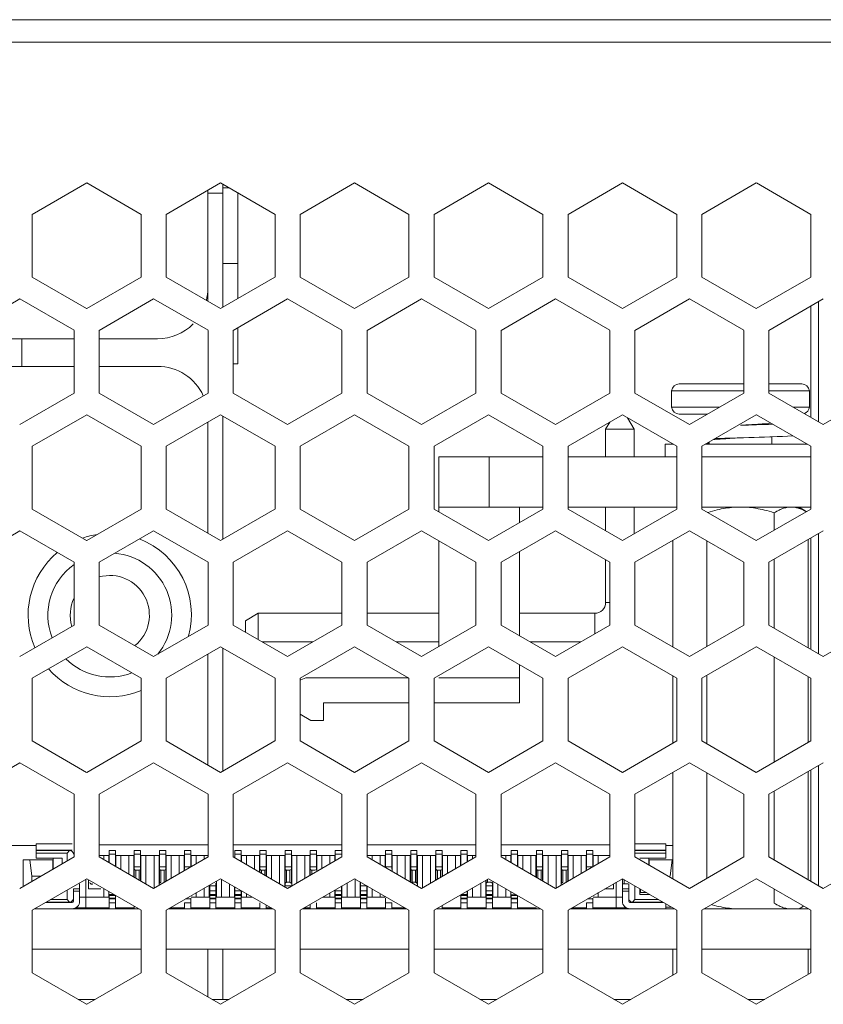
# Model space of a CAD drawing. Units: millimetres. Extents: x 123 to 2043, y 168 to 1546.
# Drawn here: x 1354 to 1386, y 767 to 806 of the extents above; entities that cross this region are included whole.
import ezdxf

# ---------------------------------------------------------------- set-up
doc = ezdxf.new("R2010")
doc.units = ezdxf.units.MM

msp = doc.modelspace()

# ---------------------------------------------------------------- linework, layer by layer
at = {"lineweight": 0}
for p, q in [((1171.146, 805.761), (1455.247, 805.761)), ((1455.246, 804.861), (1171.346, 804.861)), ((1356.426, 799.261), (1354.261, 798.01)), ((1358.591, 798.011), (1356.426, 799.262)), ((1361.756, 799.261), (1359.591, 798.01)), ((1363.921, 798.011), (1361.757, 799.262)), ((1361.846, 794.313), (1361.846, 799.209)), ((1367.086, 799.261), (1364.922, 798.01)), ((1369.251, 798.011), (1367.086, 799.262)), ((1372.416, 799.261), (1370.251, 798.01)), ((1374.581, 798.011), (1372.417, 799.262)), ((1377.746, 799.261), (1375.581, 798.01)), ((1379.911, 798.011), (1377.747, 799.262)), ((1383.076, 799.261), (1380.912, 798.01)), ((1385.241, 798.011), (1383.077, 799.262)), ((1361.246, 798.967), (1361.246, 794.555)), ((1361.246, 798.861), (1361.845, 798.861)), ((1361.846, 799.061), (1362.102, 799.061)), ((1362.446, 798.863), (1362.446, 794.659)), ((1354.261, 798.011), (1354.261, 795.512)), ((1358.591, 795.511), (1358.591, 798.01)), ((1359.591, 798.011), (1359.591, 795.512)), ((1363.921, 795.511), (1363.921, 798.01)), ((1364.921, 798.011), (1364.921, 795.512)), ((1369.251, 795.511), (1369.251, 798.01)), ((1370.251, 798.011), (1370.251, 795.512)), ((1374.581, 795.511), (1374.581, 798.01)), ((1375.581, 798.011), (1375.581, 795.512)), ((1379.911, 795.511), (1379.911, 798.01)), ((1380.911, 798.011), (1380.911, 795.512)), ((1385.241, 795.511), (1385.241, 798.01)), ((1362.446, 796.061), (1361.846, 796.061)), ((1354.261, 795.511), (1356.425, 794.26)), ((1356.426, 794.261), (1358.59, 795.512)), ((1359.591, 795.511), (1361.755, 794.26)), ((1361.756, 794.261), (1363.92, 795.512)), ((1364.921, 795.511), (1367.085, 794.26)), ((1367.086, 794.261), (1369.25, 795.512)), ((1370.251, 795.511), (1372.415, 794.26)), ((1372.416, 794.261), (1374.58, 795.512)), ((1375.581, 795.511), (1377.745, 794.26)), ((1377.746, 794.261), (1379.91, 795.512)), ((1380.911, 795.511), (1383.075, 794.26)), ((1383.076, 794.261), (1385.24, 795.512)), ((1353.761, 794.645), (1351.596, 793.394)), ((1355.926, 793.395), (1353.762, 794.646)), ((1359.091, 794.645), (1356.926, 793.394)), ((1361.256, 793.395), (1359.091, 794.646)), ((1364.421, 794.645), (1362.256, 793.394)), ((1366.586, 793.395), (1364.421, 794.646)), ((1369.751, 794.645), (1367.586, 793.394)), ((1371.916, 793.395), (1369.751, 794.646)), ((1375.081, 794.645), (1372.917, 793.394)), ((1377.246, 793.395), (1375.081, 794.646)), ((1380.411, 794.645), (1378.246, 793.394)), ((1382.576, 793.395), (1380.412, 794.646)), ((1385.741, 794.645), (1383.576, 793.394)), ((1385.546, 794.532), (1385.546, 789.758)), ((1385.246, 789.931), (1385.246, 794.36)), ((1355.926, 790.895), (1355.926, 793.394)), ((1356.926, 793.395), (1356.926, 790.896)), ((1361.256, 790.895), (1361.256, 793.394)), ((1362.256, 793.395), (1362.256, 790.896)), ((1362.446, 793.505), (1362.446, 792.06)), ((1366.586, 790.895), (1366.586, 793.394)), ((1367.586, 793.395), (1367.586, 790.896)), ((1371.916, 790.895), (1371.916, 793.394)), ((1372.916, 793.395), (1372.916, 790.896)), ((1377.246, 790.895), (1377.246, 793.394)), ((1378.246, 793.395), (1378.246, 790.896)), ((1382.576, 790.895), (1382.576, 793.394)), ((1383.576, 793.395), (1383.576, 790.896)), ((1355.926, 793.061), (1351.596, 793.061)), ((1353.846, 791.961), (1353.846, 793.062)), ((1359.246, 793.061), (1356.926, 793.061)), ((1351.596, 791.961), (1355.926, 791.961)), ((1356.926, 791.961), (1359.245, 791.961)), ((1362.256, 792.061), (1362.446, 792.061)), ((1379.706, 790.98), (1382.576, 790.98)), ((1379.706, 790.98), (1379.706, 790.342)), ((1382.576, 791.261), (1380.006, 791.261)), ((1384.886, 791.261), (1383.576, 791.261)), ((1383.576, 790.98), (1385.186, 790.98)), ((1385.186, 790.98), (1385.186, 790.342)), ((1353.761, 789.645), (1355.925, 790.896)), ((1356.926, 790.895), (1359.09, 789.644)), ((1359.091, 789.645), (1361.255, 790.896)), ((1362.256, 790.895), (1364.42, 789.644)), ((1364.421, 789.645), (1366.585, 790.896)), ((1367.586, 790.895), (1369.75, 789.644)), ((1369.751, 789.645), (1371.915, 790.896)), ((1372.916, 790.895), (1375.08, 789.644)), ((1375.081, 789.645), (1377.245, 790.896)), ((1378.246, 790.895), (1380.41, 789.644)), ((1380.411, 789.645), (1382.575, 790.896)), ((1383.576, 790.895), (1385.74, 789.644)), ((1385.741, 789.645), (1387.905, 790.896)), ((1379.706, 790.342), (1381.618, 790.342)), ((1384.534, 790.342), (1385.185, 790.342)), ((1356.426, 790.029), (1354.261, 788.779)), ((1358.591, 788.779), (1356.426, 790.03)), ((1361.756, 790.029), (1359.591, 788.779)), ((1363.921, 788.779), (1361.757, 790.03)), ((1361.846, 785.081), (1361.846, 789.977)), ((1367.086, 790.029), (1364.922, 788.779)), ((1369.251, 788.779), (1367.086, 790.03)), ((1372.416, 790.029), (1370.251, 788.779)), ((1374.581, 788.779), (1372.417, 790.03)), ((1377.746, 790.029), (1375.581, 788.779)), ((1379.911, 788.779), (1377.747, 790.03)), ((1377.943, 789.915), (1378.215, 789.462)), ((1381.131, 790.061), (1380.006, 790.061)), ((1383.076, 790.029), (1380.912, 788.779)), ((1385.241, 788.779), (1383.077, 790.03)), ((1361.246, 789.735), (1361.246, 785.323)), ((1377.242, 789.738), (1377.076, 789.461)), ((1377.076, 788.361), (1377.076, 789.462)), ((1377.076, 789.461), (1378.215, 789.461)), ((1378.216, 788.361), (1378.216, 789.462)), ((1383.696, 789.156), (1383.696, 788.86)), ((1354.261, 788.779), (1354.261, 786.28)), ((1358.591, 786.279), (1358.591, 788.778)), ((1359.591, 788.779), (1359.591, 786.28)), ((1363.921, 786.279), (1363.921, 788.778)), ((1364.921, 788.779), (1364.921, 786.28)), ((1369.251, 786.279), (1369.251, 788.778)), ((1370.251, 788.779), (1370.251, 786.28)), ((1374.581, 786.279), (1374.581, 788.778)), ((1375.581, 788.779), (1375.581, 786.28)), ((1379.446, 788.861), (1379.769, 788.861)), ((1379.446, 788.361), (1379.446, 788.86)), ((1379.911, 786.279), (1379.911, 788.778)), ((1380.911, 788.779), (1380.911, 786.28)), ((1381.053, 788.861), (1385.099, 788.861)), ((1381.196, 788.944), (1381.196, 788.861)), ((1385.241, 786.279), (1385.241, 788.778)), ((1370.446, 788.361), (1374.58, 788.361)), ((1370.446, 788.361), (1370.446, 786.167)), ((1372.446, 788.361), (1372.446, 786.361)), ((1375.581, 788.361), (1379.911, 788.361)), ((1380.911, 788.361), (1385.241, 788.361)), ((1354.261, 786.279), (1356.425, 785.028)), ((1356.426, 785.029), (1358.59, 786.28)), ((1359.591, 786.279), (1361.755, 785.028)), ((1361.756, 785.029), (1363.92, 786.28)), ((1364.921, 786.279), (1367.085, 785.028)), ((1367.086, 785.029), (1369.25, 786.28)), ((1370.251, 786.279), (1372.415, 785.028)), ((1370.446, 786.361), (1374.58, 786.361)), ((1372.416, 785.029), (1374.58, 786.28)), ((1373.646, 785.739), (1373.646, 786.36)), ((1375.581, 786.361), (1379.911, 786.361)), ((1375.581, 786.279), (1377.745, 785.028)), ((1377.076, 785.416), (1377.076, 786.361)), ((1377.746, 785.029), (1379.91, 786.28)), ((1378.216, 785.3), (1378.216, 786.36)), ((1380.911, 786.361), (1385.241, 786.361)), ((1380.911, 786.279), (1383.075, 785.028)), ((1383.076, 785.029), (1385.24, 786.28)), ((1384.776, 786.361), (1385.063, 786.178)), ((1383.791, 786.131), (1383.791, 785.441)), ((1353.761, 785.413), (1351.596, 784.162)), ((1355.926, 784.163), (1353.762, 785.414)), ((1359.091, 785.413), (1356.926, 784.162)), ((1361.256, 784.163), (1359.091, 785.414)), ((1364.421, 785.413), (1362.256, 784.162)), ((1366.586, 784.163), (1364.421, 785.414)), ((1369.751, 785.413), (1367.586, 784.162)), ((1371.916, 784.163), (1369.751, 785.414)), ((1375.081, 785.413), (1372.917, 784.162)), ((1377.246, 784.163), (1375.081, 785.414)), ((1380.411, 785.413), (1378.246, 784.162)), ((1382.576, 784.163), (1380.412, 785.414)), ((1385.741, 785.413), (1383.576, 784.162)), ((1385.246, 780.699), (1385.246, 785.128)), ((1385.546, 785.301), (1385.546, 780.526)), ((1370.446, 785.012), (1370.446, 780.814)), ((1379.756, 785.035), (1379.756, 780.791)), ((1381.101, 785.015), (1381.101, 780.811)), ((1385.136, 785.064), (1385.136, 780.762)), ((1373.646, 781.242), (1373.646, 784.584)), ((1355.926, 781.663), (1355.926, 784.163)), ((1356.926, 784.163), (1356.926, 781.664)), ((1361.256, 781.663), (1361.256, 784.163)), ((1362.256, 784.163), (1362.256, 781.664)), ((1366.586, 781.663), (1366.586, 784.163)), ((1367.586, 784.163), (1367.586, 781.664)), ((1371.916, 781.663), (1371.916, 784.163)), ((1372.916, 784.163), (1372.916, 781.664)), ((1377.076, 782.561), (1377.076, 784.261)), ((1377.246, 781.663), (1377.246, 784.163)), ((1378.246, 784.163), (1378.246, 781.664)), ((1382.576, 781.663), (1382.576, 784.163)), ((1383.576, 784.163), (1383.576, 781.664)), ((1383.791, 784.287), (1383.791, 781.539)), ((1377.076, 782.561), (1377.245, 782.561)), ((1362.746, 781.831), (1363.245, 782.131)), ((1363.246, 782.131), (1366.587, 782.131)), ((1363.246, 781.092), (1363.246, 782.13)), ((1367.586, 782.131), (1370.445, 782.131)), ((1373.646, 782.131), (1376.646, 782.131)), ((1376.646, 782.131), (1376.646, 781.316)), ((1353.761, 780.413), (1355.925, 781.664)), ((1356.926, 781.663), (1359.09, 780.413)), ((1359.091, 780.413), (1361.255, 781.664)), ((1362.256, 781.663), (1364.42, 780.413)), ((1362.746, 781.38), (1362.746, 781.83)), ((1364.421, 780.413), (1366.585, 781.664)), ((1367.586, 781.663), (1369.75, 780.413)), ((1369.751, 780.413), (1371.915, 781.664)), ((1372.916, 781.663), (1375.08, 780.413)), ((1375.081, 780.413), (1377.245, 781.664)), ((1378.246, 781.663), (1380.41, 780.413)), ((1380.411, 780.413), (1382.575, 781.664)), ((1383.576, 781.663), (1385.74, 780.413)), ((1385.741, 780.413), (1387.905, 781.664)), ((1356.426, 780.797), (1354.261, 779.547)), ((1358.591, 779.547), (1356.426, 780.798)), ((1361.756, 780.797), (1359.591, 779.547)), ((1363.921, 779.547), (1361.757, 780.798)), ((1363.42, 780.991), (1365.422, 780.991)), ((1367.086, 780.797), (1364.922, 779.547)), ((1369.251, 779.547), (1367.086, 780.798)), ((1368.75, 780.991), (1370.445, 780.991)), ((1372.416, 780.797), (1370.251, 779.547)), ((1374.581, 779.547), (1372.417, 780.798)), ((1374.08, 780.991), (1376.082, 780.991)), ((1377.746, 780.797), (1375.581, 779.547)), ((1379.911, 779.547), (1377.747, 780.798)), ((1383.076, 780.797), (1380.912, 779.547)), ((1385.241, 779.547), (1383.077, 780.798)), ((1361.246, 780.503), (1361.246, 776.091)), ((1361.846, 775.849), (1361.846, 780.746)), ((1373.646, 778.561), (1373.646, 780.087)), ((1383.791, 780.384), (1383.791, 776.209)), ((1379.756, 779.637), (1379.756, 776.957)), ((1381.101, 779.657), (1381.101, 776.937)), ((1354.261, 779.547), (1354.261, 777.048)), ((1358.591, 777.047), (1358.591, 779.547)), ((1359.591, 779.547), (1359.591, 777.048)), ((1363.921, 777.047), (1363.921, 779.547)), ((1364.921, 779.547), (1364.921, 777.048)), ((1365.146, 779.561), (1364.95, 779.478)), ((1369.227, 779.561), (1365.146, 779.561)), ((1369.251, 777.047), (1369.251, 779.547)), ((1370.251, 779.547), (1370.251, 777.048)), ((1373.646, 779.561), (1370.446, 779.561)), ((1374.581, 777.047), (1374.581, 779.547)), ((1375.581, 779.547), (1375.581, 777.048)), ((1379.911, 777.047), (1379.911, 779.547)), ((1380.911, 779.547), (1380.911, 777.048)), ((1385.136, 779.608), (1385.136, 776.987)), ((1385.241, 777.047), (1385.241, 779.547)), ((1365.846, 778.561), (1369.25, 778.561)), ((1365.846, 777.861), (1365.846, 778.561)), ((1370.251, 778.561), (1373.646, 778.561)), ((1364.921, 778.119), (1365.346, 777.862)), ((1365.346, 777.861), (1365.845, 777.861)), ((1354.261, 777.047), (1356.425, 775.797)), ((1356.426, 775.797), (1358.59, 777.048)), ((1359.591, 777.047), (1361.755, 775.797)), ((1361.756, 775.797), (1363.92, 777.048)), ((1364.921, 777.047), (1367.085, 775.797)), ((1367.086, 775.797), (1369.25, 777.048)), ((1370.251, 777.047), (1372.415, 775.797)), ((1372.416, 775.797), (1374.58, 777.048)), ((1375.581, 777.047), (1377.745, 775.797)), ((1377.746, 775.797), (1379.91, 777.048)), ((1380.911, 777.047), (1383.075, 775.797)), ((1383.076, 775.797), (1385.24, 777.048)), ((1353.761, 776.181), (1351.596, 774.931)), ((1355.926, 774.931), (1353.762, 776.182)), ((1359.091, 776.181), (1356.926, 774.931)), ((1361.256, 774.931), (1359.091, 776.182)), ((1364.421, 776.181), (1362.256, 774.931)), ((1366.586, 774.931), (1364.421, 776.182)), ((1369.751, 776.181), (1367.586, 774.931)), ((1371.916, 774.931), (1369.751, 776.182)), ((1375.081, 776.181), (1372.917, 774.931)), ((1377.246, 774.931), (1375.081, 776.182)), ((1380.411, 776.181), (1378.246, 774.931)), ((1382.576, 774.931), (1380.412, 776.182)), ((1385.741, 776.181), (1383.576, 774.931)), ((1379.756, 775.803), (1379.756, 771.559)), ((1381.101, 775.783), (1381.101, 771.58)), ((1385.136, 775.832), (1385.136, 771.53)), ((1385.246, 771.467), (1385.246, 775.896)), ((1385.546, 776.069), (1385.546, 771.294)), ((1355.926, 772.431), (1355.926, 774.931)), ((1356.926, 774.931), (1356.926, 772.432)), ((1361.256, 772.431), (1361.256, 774.931)), ((1362.256, 774.931), (1362.256, 772.432)), ((1366.586, 772.431), (1366.586, 774.931)), ((1367.586, 774.931), (1367.586, 772.432)), ((1371.916, 772.431), (1371.916, 774.931)), ((1372.916, 774.931), (1372.916, 772.432)), ((1377.246, 772.431), (1377.246, 774.931)), ((1378.246, 774.931), (1378.246, 772.432)), ((1382.576, 772.431), (1382.576, 774.931)), ((1383.576, 774.931), (1383.576, 772.432)), ((1383.791, 775.056), (1383.791, 772.307)), ((1355.846, 772.951), (1354.421, 772.951)), ((1354.421, 772.386), (1354.421, 772.95)), ((1379.471, 772.951), (1378.245, 772.951)), ((1379.471, 772.386), (1379.471, 772.95)), ((1353.446, 772.886), (1354.421, 772.886)), ((1355.646, 772.586), (1354.42, 772.586)), ((1355.846, 772.701), (1354.421, 772.701)), ((1355.746, 772.686), (1354.421, 772.686)), ((1355.646, 772.586), (1355.746, 772.686)), ((1355.646, 772.27), (1355.646, 772.585)), ((1356.926, 772.911), (1361.256, 772.911)), ((1357.321, 772.686), (1357.571, 772.686)), ((1357.321, 772.686), (1357.321, 772.203)), ((1357.571, 772.059), (1357.571, 772.685)), ((1358.321, 772.686), (1358.571, 772.686)), ((1358.321, 772.686), (1358.321, 771.626)), ((1358.571, 771.482), (1358.571, 772.686)), ((1359.321, 772.686), (1359.571, 772.686)), ((1359.321, 772.686), (1359.321, 771.382)), ((1359.571, 771.458), (1359.571, 772.686)), ((1360.321, 772.686), (1360.571, 772.686)), ((1360.321, 772.686), (1360.321, 771.94)), ((1360.571, 772.041), (1360.571, 772.686)), ((1362.256, 772.911), (1366.586, 772.911)), ((1362.321, 772.686), (1362.571, 772.686)), ((1362.321, 772.686), (1362.321, 772.393)), ((1362.571, 772.249), (1362.571, 772.685)), ((1363.321, 772.686), (1363.571, 772.686)), ((1363.321, 772.686), (1363.321, 771.816)), ((1363.571, 771.672), (1363.571, 772.686)), ((1364.321, 772.686), (1364.571, 772.686)), ((1364.321, 772.686), (1364.321, 771.28)), ((1364.571, 771.383), (1364.571, 772.686)), ((1365.321, 772.686), (1365.571, 772.686)), ((1365.321, 772.686), (1365.321, 771.702)), ((1365.571, 771.939), (1365.571, 772.685)), ((1366.321, 772.686), (1366.571, 772.686)), ((1366.321, 772.686), (1366.321, 772.278)), ((1367.586, 772.911), (1371.916, 772.911)), ((1368.321, 772.686), (1368.571, 772.686)), ((1368.321, 772.686), (1368.321, 772.04)), ((1368.571, 771.939), (1368.571, 772.685)), ((1369.321, 772.686), (1369.571, 772.686)), ((1369.321, 772.686), (1369.321, 771.43)), ((1369.571, 771.383), (1369.571, 772.686)), ((1370.321, 772.686), (1370.571, 772.686)), ((1370.321, 772.686), (1370.321, 771.511)), ((1370.571, 771.655), (1370.571, 772.687)), ((1371.321, 772.686), (1371.571, 772.686)), ((1371.321, 772.686), (1371.321, 772.088)), ((1371.571, 772.232), (1371.571, 772.685)), ((1372.916, 772.911), (1377.246, 772.911)), ((1373.321, 772.686), (1373.571, 772.686)), ((1373.321, 772.686), (1373.321, 772.197)), ((1373.571, 772.053), (1373.571, 772.686)), ((1374.321, 772.686), (1374.571, 772.686)), ((1374.321, 772.686), (1374.321, 771.621)), ((1374.571, 771.476), (1374.571, 772.686)), ((1375.321, 772.686), (1375.571, 772.686)), ((1375.321, 772.686), (1375.321, 771.382)), ((1375.571, 771.464), (1375.571, 772.687)), ((1376.321, 772.686), (1376.571, 772.686)), ((1376.321, 772.686), (1376.321, 771.94)), ((1376.571, 772.041), (1376.571, 772.686)), ((1379.471, 772.701), (1378.245, 772.701)), ((1379.471, 772.686), (1378.245, 772.686)), ((1378.246, 772.586), (1379.47, 772.586)), ((1379.471, 772.886), (1379.757, 772.886)), ((1353.761, 771.181), (1355.925, 772.432)), ((1353.896, 772.311), (1355.095, 772.311)), ((1353.896, 772.311), (1353.896, 771.26)), ((1354.246, 771.661), (1354.158, 772.31)), ((1355.446, 772.386), (1354.421, 772.386)), ((1355.076, 771.941), (1355.076, 772.311)), ((1355.096, 771.952), (1355.096, 772.386)), ((1355.446, 772.154), (1355.446, 772.385)), ((1356.926, 772.486), (1357.321, 772.486)), ((1356.926, 772.431), (1359.09, 771.181)), ((1357.106, 772.327), (1357.106, 772.486)), ((1357.306, 772.486), (1357.306, 772.212)), ((1357.571, 772.536), (1357.32, 772.536)), ((1357.571, 772.486), (1358.32, 772.486)), ((1357.586, 772.05), (1357.586, 772.486)), ((1357.786, 772.486), (1357.786, 771.936)), ((1358.106, 771.75), (1358.106, 772.486)), ((1358.306, 772.486), (1358.306, 771.634)), ((1358.571, 772.536), (1358.32, 772.536)), ((1358.571, 772.486), (1359.32, 772.486)), ((1358.586, 771.473), (1358.586, 772.485)), ((1358.786, 772.486), (1358.786, 771.357)), ((1359.091, 771.181), (1361.255, 772.432)), ((1359.106, 771.19), (1359.106, 772.486)), ((1359.306, 772.486), (1359.306, 771.306)), ((1359.571, 772.536), (1359.32, 772.536)), ((1359.571, 772.486), (1360.32, 772.486)), ((1359.586, 771.467), (1359.586, 772.487)), ((1359.786, 772.486), (1359.786, 771.583)), ((1360.106, 771.767), (1360.106, 772.485)), ((1360.306, 772.486), (1360.306, 771.883)), ((1360.571, 772.536), (1360.32, 772.536)), ((1360.571, 772.486), (1361.255, 772.486)), ((1360.586, 772.044), (1360.586, 772.485)), ((1360.786, 772.486), (1360.786, 772.16)), ((1361.106, 772.345), (1361.106, 772.486)), ((1362.256, 772.431), (1364.42, 771.181)), ((1362.321, 772.486), (1362.307, 772.486)), ((1362.571, 772.536), (1362.32, 772.536)), ((1362.571, 772.486), (1363.32, 772.486)), ((1362.586, 772.241), (1362.586, 772.486)), ((1362.786, 772.486), (1362.786, 772.126)), ((1363.106, 771.941), (1363.106, 772.486)), ((1363.306, 772.486), (1363.306, 771.824)), ((1363.571, 772.536), (1363.32, 772.536)), ((1363.571, 772.486), (1364.32, 772.486)), ((1363.586, 771.663), (1363.586, 772.485)), ((1363.786, 772.486), (1363.786, 771.548)), ((1364.106, 771.363), (1364.106, 772.487)), ((1364.306, 772.486), (1364.306, 771.248)), ((1364.571, 772.536), (1364.32, 772.536)), ((1364.421, 771.181), (1366.585, 772.432)), ((1364.571, 772.486), (1365.32, 772.486)), ((1364.586, 771.277), (1364.586, 772.487)), ((1364.786, 772.486), (1364.786, 771.392)), ((1365.106, 771.577), (1365.106, 772.485)), ((1365.306, 772.486), (1365.306, 771.692)), ((1365.571, 772.536), (1365.32, 772.536)), ((1365.571, 772.486), (1366.32, 772.486)), ((1365.586, 771.854), (1365.586, 772.485)), ((1365.786, 772.486), (1365.786, 771.969)), ((1366.106, 772.154), (1366.106, 772.486)), ((1366.306, 772.486), (1366.306, 772.269)), ((1366.571, 772.536), (1366.32, 772.536)), ((1367.586, 772.486), (1368.321, 772.486)), ((1367.586, 772.431), (1369.75, 771.181)), ((1367.786, 772.486), (1367.786, 772.317)), ((1368.106, 772.131), (1368.106, 772.486)), ((1368.306, 772.486), (1368.306, 772.015)), ((1368.571, 772.536), (1368.32, 772.536)), ((1368.571, 772.486), (1369.32, 772.486)), ((1368.586, 771.854), (1368.586, 772.485)), ((1368.786, 772.486), (1368.786, 771.738)), ((1369.106, 771.554), (1369.106, 772.485)), ((1369.306, 772.486), (1369.306, 771.438)), ((1369.571, 772.536), (1369.32, 772.536)), ((1369.571, 772.486), (1370.32, 772.486)), ((1369.586, 771.277), (1369.586, 772.487)), ((1369.751, 771.181), (1371.915, 772.432)), ((1369.786, 772.486), (1369.786, 771.202)), ((1370.106, 771.386), (1370.106, 772.485)), ((1370.306, 772.486), (1370.306, 771.502)), ((1370.571, 772.536), (1370.32, 772.536)), ((1370.571, 772.486), (1371.32, 772.486)), ((1370.586, 771.663), (1370.586, 772.485)), ((1370.786, 772.486), (1370.786, 771.779)), ((1371.106, 771.964), (1371.106, 772.486)), ((1371.306, 772.486), (1371.306, 772.078)), ((1371.571, 772.536), (1371.32, 772.536)), ((1371.571, 772.486), (1371.916, 772.486)), ((1371.586, 772.241), (1371.586, 772.486)), ((1371.786, 772.486), (1371.786, 772.355)), ((1372.916, 772.486), (1373.321, 772.486)), ((1372.916, 772.431), (1375.08, 771.181)), ((1373.106, 772.322), (1373.106, 772.486)), ((1373.306, 772.486), (1373.306, 772.205)), ((1373.571, 772.536), (1373.32, 772.536)), ((1373.571, 772.486), (1374.32, 772.486)), ((1373.586, 772.044), (1373.586, 772.485)), ((1373.786, 772.486), (1373.786, 771.929)), ((1374.106, 771.744), (1374.106, 772.485)), ((1374.306, 772.486), (1374.306, 771.629)), ((1374.571, 772.536), (1374.32, 772.536)), ((1374.571, 772.486), (1375.32, 772.486)), ((1374.586, 771.467), (1374.586, 772.487)), ((1374.786, 772.486), (1374.786, 771.352)), ((1375.081, 771.181), (1377.245, 772.432)), ((1375.106, 771.196), (1375.106, 772.485)), ((1375.306, 772.486), (1375.306, 771.311)), ((1375.571, 772.536), (1375.32, 772.536)), ((1375.571, 772.486), (1376.32, 772.486)), ((1375.586, 771.473), (1375.586, 772.485)), ((1375.786, 772.486), (1375.786, 771.588)), ((1376.106, 771.773), (1376.106, 772.486)), ((1376.306, 772.486), (1376.306, 771.888)), ((1376.571, 772.536), (1376.32, 772.536)), ((1376.571, 772.486), (1377.246, 772.486)), ((1376.586, 772.05), (1376.586, 772.486)), ((1376.786, 772.486), (1376.786, 772.165)), ((1378.246, 772.431), (1380.41, 771.181)), ((1379.471, 772.386), (1378.446, 772.386)), ((1378.796, 772.114), (1378.796, 772.385)), ((1378.796, 772.311), (1379.755, 772.311)), ((1378.816, 772.311), (1378.816, 772.103)), ((1379.733, 772.311), (1379.645, 771.662)), ((1380.411, 771.181), (1382.575, 772.432)), ((1383.576, 772.431), (1385.74, 771.181)), ((1385.741, 771.181), (1387.905, 772.432)), ((1358.321, 772.041), (1358.571, 772.041)), ((1358.511, 771.9), (1358.38, 771.9)), ((1358.381, 771.9), (1358.381, 771.591)), ((1358.511, 771.516), (1358.511, 771.899)), ((1359.321, 772.041), (1359.571, 772.041)), ((1359.511, 771.9), (1359.38, 771.9)), ((1359.381, 771.9), (1359.381, 771.422)), ((1359.511, 771.422), (1359.511, 771.9)), ((1360.321, 772.041), (1360.571, 772.041)), ((1363.321, 772.041), (1363.571, 772.041)), ((1363.511, 771.9), (1363.38, 771.9)), ((1363.381, 771.9), (1363.381, 771.781)), ((1363.511, 771.707), (1363.511, 771.899)), ((1364.321, 772.041), (1364.571, 772.041)), ((1364.511, 771.9), (1364.38, 771.9)), ((1364.381, 771.9), (1364.381, 771.422)), ((1364.511, 771.422), (1364.511, 771.9)), ((1365.321, 772.041), (1365.571, 772.041)), ((1365.511, 771.9), (1365.38, 771.9)), ((1365.381, 771.9), (1365.381, 771.736)), ((1368.321, 772.041), (1368.571, 772.041)), ((1369.321, 772.041), (1369.571, 772.041)), ((1369.511, 771.9), (1369.38, 771.9)), ((1369.381, 771.9), (1369.381, 771.422)), ((1369.511, 771.422), (1369.511, 771.9)), ((1370.321, 772.041), (1370.571, 772.041)), ((1370.511, 771.9), (1370.38, 771.9)), ((1370.381, 771.9), (1370.381, 771.545)), ((1370.511, 771.62), (1370.511, 771.899)), ((1374.321, 772.041), (1374.571, 772.041)), ((1374.511, 771.9), (1374.38, 771.9)), ((1374.381, 771.9), (1374.381, 771.586)), ((1374.511, 771.51), (1374.511, 771.9)), ((1375.321, 772.041), (1375.571, 772.041)), ((1375.511, 771.9), (1375.38, 771.9)), ((1375.381, 771.9), (1375.381, 771.422)), ((1375.511, 771.43), (1375.511, 771.899)), ((1376.321, 772.041), (1376.571, 772.041)), ((1354.592, 771.661), (1354.246, 771.661)), ((1354.246, 771.661), (1354.246, 771.462)), ((1356.426, 771.565), (1354.261, 770.315)), ((1356.396, 770.411), (1356.396, 771.549)), ((1358.591, 770.315), (1356.426, 771.566)), ((1356.496, 771.525), (1356.496, 771.162)), ((1356.571, 771.378), (1356.554, 771.411)), ((1358.306, 771.736), (1358.322, 771.736)), ((1358.571, 771.736), (1358.585, 771.736)), ((1358.586, 771.586), (1358.572, 771.586)), ((1359.306, 771.736), (1359.32, 771.736)), ((1359.321, 771.586), (1359.306, 771.586)), ((1359.571, 771.736), (1359.585, 771.736)), ((1359.586, 771.586), (1359.572, 771.586)), ((1361.756, 771.565), (1359.591, 770.315)), ((1361.571, 770.361), (1361.571, 771.382)), ((1361.586, 770.836), (1361.586, 771.467)), ((1363.921, 770.315), (1361.757, 771.566)), ((1361.786, 771.548), (1361.786, 770.835)), ((1364.306, 771.736), (1364.32, 771.736)), ((1364.306, 771.386), (1364.32, 771.386)), ((1364.321, 771.586), (1364.307, 771.586)), ((1364.381, 771.422), (1364.511, 771.422)), ((1364.586, 771.586), (1364.57, 771.586)), ((1364.571, 771.736), (1364.587, 771.736)), ((1364.571, 771.386), (1364.587, 771.386)), ((1367.086, 771.565), (1364.922, 770.315)), ((1366.786, 771.392), (1366.786, 770.837)), ((1369.251, 770.315), (1367.086, 771.566)), ((1367.106, 770.836), (1367.106, 771.554)), ((1367.306, 771.438), (1367.306, 770.835)), ((1367.321, 771.383), (1367.321, 770.362)), ((1369.306, 771.736), (1369.32, 771.736)), ((1369.321, 771.586), (1369.307, 771.586)), ((1369.381, 771.422), (1369.511, 771.422)), ((1369.586, 771.586), (1369.57, 771.586)), ((1369.571, 771.736), (1369.587, 771.736)), ((1369.571, 771.386), (1369.587, 771.386)), ((1372.416, 771.565), (1370.251, 770.315)), ((1370.306, 771.736), (1370.322, 771.736)), ((1370.571, 771.736), (1370.585, 771.736)), ((1372.106, 770.836), (1372.106, 771.386)), ((1372.306, 771.502), (1372.306, 770.835)), ((1372.306, 771.386), (1372.322, 771.386)), ((1372.321, 771.511), (1372.321, 770.361)), ((1372.381, 771.545), (1372.381, 771.422)), ((1372.381, 771.422), (1372.511, 771.422)), ((1374.581, 770.315), (1372.417, 771.566)), ((1372.571, 771.386), (1372.585, 771.386)), ((1372.571, 770.361), (1372.571, 771.382)), ((1372.586, 770.836), (1372.586, 771.467)), ((1374.306, 771.736), (1374.32, 771.736)), ((1374.571, 771.736), (1374.585, 771.736)), ((1374.586, 771.586), (1374.572, 771.586)), ((1375.306, 771.736), (1375.32, 771.736)), ((1375.321, 771.586), (1375.307, 771.586)), ((1375.571, 771.736), (1375.585, 771.736)), ((1375.586, 771.586), (1375.572, 771.586)), ((1377.746, 771.565), (1375.581, 770.315)), ((1377.496, 771.421), (1377.496, 770.41)), ((1377.746, 770.671), (1377.746, 771.565)), ((1379.911, 770.315), (1377.747, 771.566)), ((1377.811, 771.361), (1377.811, 771.528)), ((1383.076, 771.565), (1380.912, 770.315)), ((1385.241, 770.315), (1383.077, 771.566)), ((1355.646, 770.736), (1355.646, 771.115)), ((1356.146, 771.164), (1355.895, 771.164)), ((1356.146, 771.067), (1355.895, 771.067)), ((1355.896, 771.164), (1355.896, 770.67)), ((1356.146, 770.671), (1356.146, 771.361)), ((1356.496, 771.161), (1356.995, 771.161)), ((1356.605, 771.344), (1356.572, 771.378)), ((1356.639, 771.336), (1356.606, 771.345)), ((1356.639, 771.378), (1356.639, 771.335)), ((1357.106, 770.836), (1357.106, 771.173)), ((1357.306, 771.057), (1357.306, 770.835)), ((1357.306, 771.036), (1357.32, 771.036)), ((1360.786, 771.005), (1360.786, 770.836)), ((1361.106, 770.836), (1361.106, 771.19)), ((1361.321, 771.236), (1361.305, 771.236)), ((1361.306, 771.306), (1361.306, 770.836)), ((1361.306, 771.186), (1361.322, 771.186)), ((1361.306, 771.036), (1361.322, 771.036)), ((1361.571, 771.281), (1361.32, 771.281)), ((1361.321, 771.281), (1361.321, 770.36)), ((1361.321, 771.081), (1361.571, 771.081)), ((1361.571, 771.186), (1361.585, 771.186)), ((1361.571, 771.036), (1361.585, 771.036)), ((1361.586, 771.236), (1361.572, 771.236)), ((1362.106, 770.836), (1362.106, 771.363)), ((1362.306, 771.248), (1362.306, 770.835)), ((1362.306, 771.186), (1362.32, 771.186)), ((1362.306, 771.036), (1362.32, 771.036)), ((1362.321, 771.239), (1362.321, 770.361)), ((1362.321, 771.081), (1362.571, 771.081)), ((1362.571, 770.361), (1362.571, 771.081)), ((1362.571, 771.036), (1362.587, 771.036)), ((1362.586, 770.836), (1362.586, 771.086)), ((1364.571, 771.281), (1364.32, 771.281)), ((1366.106, 770.836), (1366.106, 771)), ((1366.306, 771.115), (1366.306, 770.836)), ((1366.306, 771.036), (1366.32, 771.036)), ((1366.321, 771.081), (1366.571, 771.081)), ((1366.321, 771.081), (1366.321, 770.361)), ((1366.571, 770.361), (1366.571, 771.268)), ((1366.571, 771.186), (1366.585, 771.186)), ((1366.571, 771.036), (1366.585, 771.036)), ((1366.586, 770.836), (1366.586, 771.277)), ((1367.306, 771.186), (1367.32, 771.186)), ((1367.306, 771.036), (1367.32, 771.036)), ((1367.321, 771.236), (1367.307, 771.236)), ((1367.571, 771.281), (1367.32, 771.281)), ((1367.321, 771.081), (1367.571, 771.081)), ((1367.571, 770.361), (1367.571, 771.282)), ((1367.571, 771.036), (1367.585, 771.036)), ((1367.586, 770.836), (1367.586, 771.277)), ((1367.786, 771.161), (1367.786, 770.837)), ((1371.571, 770.361), (1371.571, 771.081)), ((1371.571, 771.036), (1371.587, 771.036)), ((1371.586, 770.836), (1371.586, 771.086)), ((1371.786, 771.202), (1371.786, 770.837)), ((1372.321, 771.236), (1372.305, 771.236)), ((1372.306, 771.186), (1372.322, 771.186)), ((1372.306, 771.036), (1372.322, 771.036)), ((1372.571, 771.281), (1372.32, 771.281)), ((1372.321, 771.081), (1372.571, 771.081)), ((1372.571, 771.186), (1372.585, 771.186)), ((1372.571, 771.036), (1372.585, 771.036)), ((1372.586, 771.236), (1372.572, 771.236)), ((1372.786, 771.352), (1372.786, 770.837)), ((1373.106, 770.836), (1373.106, 771.168)), ((1373.306, 771.052), (1373.306, 770.836)), ((1373.306, 771.036), (1373.32, 771.036)), ((1376.786, 771.011), (1376.786, 770.836)), ((1377.045, 771.161), (1377.396, 771.161)), ((1377.396, 771.161), (1377.396, 771.364)), ((1377.996, 771.067), (1377.745, 771.067)), ((1377.746, 771.164), (1377.996, 771.164)), ((1377.761, 771.361), (1377.75, 771.361)), ((1377.761, 771.361), (1377.981, 771.361)), ((1377.996, 770.671), (1377.996, 771.361)), ((1378.246, 770.736), (1378.246, 771.277)), ((1378.446, 771.161), (1378.446, 770.935)), ((1378.466, 771.15), (1378.466, 771.01)), ((1378.466, 771.011), (1378.706, 771.011)), ((1383.791, 771.153), (1383.791, 770.59)), ((1354.79, 770.621), (1355.846, 770.621)), ((1355.746, 770.636), (1354.816, 770.636)), ((1354.989, 770.736), (1355.645, 770.736)), ((1355.646, 770.736), (1355.746, 770.635)), ((1356.146, 770.836), (1357.321, 770.836)), ((1357.516, 770.936), (1357.32, 770.936)), ((1357.571, 770.901), (1357.32, 770.901)), ((1357.571, 770.611), (1357.32, 770.611)), ((1357.321, 770.936), (1357.321, 770.361)), ((1357.321, 770.923), (1357.538, 770.923)), ((1357.321, 770.788), (1357.571, 770.788)), ((1357.321, 770.761), (1357.571, 770.761)), ((1357.571, 770.361), (1357.571, 770.901)), ((1360.571, 770.611), (1360.32, 770.611)), ((1360.321, 770.611), (1360.321, 770.36)), ((1360.362, 770.761), (1360.571, 770.761)), ((1360.571, 770.361), (1360.571, 770.788)), ((1360.586, 770.836), (1361.321, 770.836)), ((1361.571, 770.936), (1361.32, 770.936)), ((1361.571, 770.901), (1361.32, 770.901)), ((1361.571, 770.611), (1361.32, 770.611)), ((1361.321, 770.923), (1361.571, 770.923)), ((1361.321, 770.788), (1361.571, 770.788)), ((1361.321, 770.761), (1361.571, 770.761)), ((1361.571, 770.836), (1362.32, 770.836)), ((1362.571, 770.936), (1362.32, 770.936)), ((1362.571, 770.901), (1362.32, 770.901)), ((1362.571, 770.611), (1362.32, 770.611)), ((1362.321, 770.923), (1362.571, 770.923)), ((1362.321, 770.788), (1362.571, 770.788)), ((1362.321, 770.761), (1362.571, 770.761)), ((1362.571, 770.836), (1363.019, 770.836)), ((1362.786, 770.971), (1362.786, 770.837)), ((1363.321, 770.611), (1363.321, 770.36)), ((1365.571, 770.361), (1365.571, 770.611)), ((1365.822, 770.836), (1366.322, 770.836)), ((1366.571, 770.936), (1366.32, 770.936)), ((1366.571, 770.901), (1366.32, 770.901)), ((1366.571, 770.611), (1366.32, 770.611)), ((1366.321, 770.923), (1366.571, 770.923)), ((1366.321, 770.788), (1366.571, 770.788)), ((1366.321, 770.761), (1366.571, 770.761)), ((1366.571, 770.836), (1367.32, 770.836)), ((1367.571, 770.936), (1367.32, 770.936)), ((1367.571, 770.901), (1367.32, 770.901)), ((1367.571, 770.611), (1367.32, 770.611)), ((1367.321, 770.923), (1367.571, 770.923)), ((1367.321, 770.788), (1367.571, 770.788)), ((1367.321, 770.761), (1367.571, 770.761)), ((1367.571, 770.836), (1368.306, 770.836)), ((1368.106, 770.836), (1368.106, 770.977)), ((1368.571, 770.611), (1368.32, 770.611)), ((1368.321, 770.788), (1368.321, 770.361)), ((1368.571, 770.361), (1368.571, 770.611)), ((1371.306, 770.836), (1371.32, 770.836)), ((1371.571, 770.901), (1371.32, 770.901)), ((1371.571, 770.611), (1371.32, 770.611)), ((1371.321, 770.923), (1371.571, 770.923)), ((1371.321, 770.901), (1371.321, 770.361)), ((1371.321, 770.788), (1371.571, 770.788)), ((1371.321, 770.761), (1371.571, 770.761)), ((1371.571, 770.936), (1371.326, 770.936)), ((1371.571, 770.836), (1372.32, 770.836)), ((1372.571, 770.936), (1372.32, 770.936)), ((1372.571, 770.901), (1372.32, 770.901)), ((1372.571, 770.611), (1372.32, 770.611)), ((1372.321, 770.923), (1372.571, 770.923)), ((1372.321, 770.788), (1372.571, 770.788)), ((1372.321, 770.761), (1372.571, 770.761)), ((1372.571, 770.836), (1373.32, 770.836)), ((1373.571, 770.611), (1373.32, 770.611)), ((1373.321, 770.936), (1373.321, 770.361)), ((1373.321, 770.923), (1373.527, 770.923)), ((1373.566, 770.901), (1373.321, 770.901)), ((1373.321, 770.788), (1373.571, 770.788)), ((1373.321, 770.761), (1373.571, 770.761)), ((1373.571, 770.361), (1373.571, 770.899)), ((1376.571, 770.611), (1376.32, 770.611)), ((1376.321, 770.611), (1376.321, 770.36)), ((1376.352, 770.761), (1376.571, 770.761)), ((1376.571, 770.361), (1376.571, 770.788)), ((1376.586, 770.836), (1377.746, 770.836)), ((1378.046, 770.621), (1379.381, 770.621)), ((1378.146, 770.636), (1378.246, 770.736)), ((1379.356, 770.636), (1378.146, 770.636)), ((1379.183, 770.736), (1378.246, 770.736)), ((1378.446, 770.936), (1378.836, 770.936)), ((1354.261, 770.315), (1354.261, 767.816)), ((1354.34, 770.361), (1358.511, 770.361)), ((1357.321, 770.411), (1355.996, 770.411)), ((1358.321, 770.411), (1357.571, 770.411)), ((1358.321, 770.471), (1358.321, 770.36)), ((1358.591, 767.816), (1358.591, 770.315)), ((1359.591, 770.315), (1359.591, 767.816)), ((1359.67, 770.361), (1363.841, 770.361)), ((1360.321, 770.411), (1359.756, 770.411)), ((1361.321, 770.411), (1360.571, 770.411)), ((1362.321, 770.411), (1361.571, 770.411)), ((1363.321, 770.411), (1362.571, 770.411)), ((1363.755, 770.411), (1363.57, 770.411)), ((1363.571, 770.361), (1363.571, 770.518)), ((1363.921, 767.816), (1363.921, 770.315)), ((1364.921, 770.315), (1364.921, 767.816)), ((1365, 770.361), (1369.173, 770.361)), ((1365.321, 770.411), (1365.086, 770.411)), ((1365.321, 770.546), (1365.321, 770.361)), ((1366.321, 770.411), (1365.571, 770.411)), ((1367.321, 770.411), (1366.571, 770.411)), ((1368.321, 770.411), (1367.571, 770.411)), ((1369.085, 770.411), (1368.57, 770.411)), ((1369.251, 767.816), (1369.251, 770.315)), ((1370.251, 770.315), (1370.251, 767.816)), ((1370.33, 770.361), (1374.503, 770.361)), ((1370.571, 770.361), (1370.571, 770.5)), ((1371.321, 770.411), (1370.571, 770.411)), ((1372.321, 770.411), (1371.571, 770.411)), ((1373.321, 770.411), (1372.571, 770.411)), ((1374.321, 770.411), (1373.571, 770.411)), ((1374.581, 767.816), (1374.581, 770.315)), ((1375.581, 770.315), (1375.581, 767.816)), ((1375.66, 770.361), (1379.833, 770.361)), ((1376.321, 770.411), (1375.746, 770.411)), ((1377.896, 770.411), (1376.571, 770.411)), ((1379.471, 770.569), (1379.471, 770.37)), ((1379.702, 770.436), (1379.471, 770.436)), ((1379.911, 767.816), (1379.911, 770.315)), ((1380.911, 770.315), (1380.911, 767.816)), ((1380.99, 770.361), (1385.163, 770.361)), ((1384.776, 770.361), (1384.959, 770.477)), ((1385.241, 767.816), (1385.241, 770.315)), ((1354.261, 768.761), (1358.591, 768.761)), ((1359.591, 768.761), (1363.921, 768.761)), ((1361.246, 768.761), (1361.246, 766.859)), ((1361.846, 766.761), (1361.846, 768.761)), ((1364.921, 768.761), (1369.251, 768.761)), ((1370.251, 768.761), (1374.581, 768.761)), ((1375.581, 768.761), (1379.911, 768.761)), ((1379.751, 767.723), (1379.751, 768.76)), ((1380.911, 768.761), (1385.241, 768.761)), ((1385.141, 767.758), (1385.141, 768.761)), ((1354.261, 767.816), (1356.425, 766.565)), ((1356.426, 766.565), (1358.59, 767.816)), ((1359.591, 767.816), (1361.755, 766.565)), ((1361.756, 766.565), (1363.92, 767.816)), ((1364.921, 767.816), (1367.085, 766.565)), ((1367.086, 766.565), (1369.25, 767.816)), ((1370.251, 767.816), (1372.415, 766.565)), ((1372.416, 766.565), (1374.58, 767.816)), ((1375.581, 767.816), (1377.745, 766.565)), ((1377.746, 766.565), (1379.91, 767.816)), ((1380.911, 767.816), (1383.075, 766.565)), ((1383.076, 766.565), (1385.24, 767.816)), ((1356.087, 766.761), (1356.765, 766.761)), ((1361.417, 766.761), (1362.094, 766.761)), ((1366.747, 766.761), (1367.424, 766.761)), ((1372.077, 766.761), (1372.754, 766.761)), ((1377.407, 766.761), (1378.085, 766.761)), ((1382.737, 766.761), (1383.414, 766.761))]:
    msp.add_line(p, q, dxfattribs=at)
for points in [[(1382.446, 789.616), (1382.532, 789.621), (1382.652, 789.628), (1382.774, 789.635), (1382.894, 789.642), (1383.014, 789.649), (1383.135, 789.656), (1383.183, 789.66), (1383.303, 789.669), (1383.423, 789.678), (1383.451, 789.679), (1383.559, 789.69), (1383.649, 789.699)], [(1381.373, 789.046), (1381.426, 789.051), (1381.533, 789.058), (1381.641, 789.067), (1381.748, 789.074), (1381.856, 789.081), (1381.909, 789.085), (1382.017, 789.09), (1382.124, 789.097), (1382.232, 789.104), (1382.338, 789.109), (1382.445, 789.117)], [(1382.446, 789.116), (1382.567, 789.12), (1382.776, 789.127), (1382.984, 789.134), (1383.192, 789.139), (1383.4, 789.146), (1383.608, 789.153), (1383.695, 789.157), (1383.904, 789.164), (1384.113, 789.172), (1384.321, 789.181), (1384.529, 789.19)], [(1381.195, 788.901), (1381.188, 788.901), (1381.181, 788.901), (1381.174, 788.901), (1381.167, 788.903), (1381.161, 788.903), (1381.154, 788.903), (1381.147, 788.903), (1381.14, 788.903), (1381.133, 788.903), (1381.126, 788.903)], [(1382.403, 786.361), (1382.326, 786.359), (1382.248, 786.356), (1382.168, 786.35), (1382.089, 786.343), (1382.01, 786.335), (1381.929, 786.324), (1381.846, 786.313), (1381.766, 786.299), (1381.682, 786.283), (1381.597, 786.266), (1381.511, 786.246), (1381.422, 786.223), (1381.332, 786.2), (1381.239, 786.174), (1381.144, 786.144)], [(1383.791, 786.131), (1383.773, 786.136), (1383.676, 786.166), (1383.583, 786.193), (1383.493, 786.218), (1383.404, 786.241), (1383.316, 786.26), (1383.232, 786.279), (1383.149, 786.295), (1383.127, 786.299), (1383.045, 786.313), (1382.963, 786.325), (1382.882, 786.336), (1382.801, 786.345), (1382.722, 786.35), (1382.644, 786.355), (1382.565, 786.359), (1382.489, 786.36)], [(1384.442, 786.361), (1384.403, 786.359), (1384.366, 786.356), (1384.325, 786.35), (1384.285, 786.343), (1384.244, 786.335), (1384.204, 786.324), (1384.161, 786.312), (1384.121, 786.297), (1384.112, 786.296), (1384.07, 786.278), (1384.026, 786.26), (1383.982, 786.239), (1383.937, 786.216), (1383.89, 786.192), (1383.84, 786.162), (1383.791, 786.132)], [(1385.062, 786.176), (1385.043, 786.187), (1384.995, 786.213), (1384.949, 786.238), (1384.903, 786.259), (1384.861, 786.277), (1384.819, 786.294), (1384.776, 786.308), (1384.764, 786.312), (1384.724, 786.324), (1384.681, 786.335), (1384.641, 786.344), (1384.602, 786.351), (1384.561, 786.356), (1384.522, 786.36), (1384.485, 786.361)], [(1358.321, 771.939), (1358.324, 771.935), (1358.33, 771.93), (1358.335, 771.927), (1358.337, 771.925), (1358.342, 771.919), (1358.349, 771.916), (1358.354, 771.912), (1358.361, 771.909), (1358.367, 771.905), (1358.374, 771.902), (1358.381, 771.9)], [(1359.321, 771.939), (1359.324, 771.935), (1359.329, 771.93), (1359.335, 771.927), (1359.336, 771.925), (1359.342, 771.919), (1359.349, 771.916), (1359.354, 771.912), (1359.361, 771.909), (1359.366, 771.905), (1359.374, 771.902), (1359.381, 771.9)], [(1363.321, 771.939), (1363.324, 771.935), (1363.33, 771.93), (1363.335, 771.927), (1363.337, 771.925), (1363.342, 771.919), (1363.349, 771.916), (1363.354, 771.912), (1363.361, 771.909), (1363.367, 771.905), (1363.374, 771.902), (1363.381, 771.9)], [(1364.321, 771.939), (1364.324, 771.935), (1364.33, 771.93), (1364.335, 771.927), (1364.337, 771.925), (1364.342, 771.919), (1364.349, 771.916), (1364.354, 771.912), (1364.361, 771.909), (1364.367, 771.905), (1364.374, 771.902), (1364.381, 771.9)], [(1365.321, 771.939), (1365.324, 771.935), (1365.33, 771.93), (1365.335, 771.927), (1365.337, 771.925), (1365.342, 771.919), (1365.349, 771.916), (1365.354, 771.912), (1365.361, 771.909), (1365.367, 771.905), (1365.374, 771.902), (1365.381, 771.9)], [(1369.321, 771.939), (1369.324, 771.935), (1369.33, 771.93), (1369.335, 771.927), (1369.337, 771.925), (1369.342, 771.919), (1369.349, 771.916), (1369.354, 771.912), (1369.361, 771.909), (1369.367, 771.905), (1369.374, 771.902), (1369.381, 771.9)], [(1370.321, 771.939), (1370.324, 771.935), (1370.33, 771.93), (1370.335, 771.927), (1370.337, 771.925), (1370.342, 771.919), (1370.349, 771.916), (1370.354, 771.912), (1370.361, 771.909), (1370.367, 771.905), (1370.374, 771.902), (1370.381, 771.9)], [(1374.321, 771.939), (1374.324, 771.935), (1374.33, 771.93), (1374.335, 771.927), (1374.337, 771.925), (1374.342, 771.919), (1374.349, 771.916), (1374.354, 771.912), (1374.361, 771.909), (1374.367, 771.905), (1374.374, 771.902), (1374.381, 771.9)], [(1375.321, 771.939), (1375.324, 771.935), (1375.329, 771.93), (1375.335, 771.927), (1375.337, 771.925), (1375.342, 771.919), (1375.349, 771.916), (1375.354, 771.912), (1375.361, 771.909), (1375.367, 771.905), (1375.374, 771.902), (1375.381, 771.9)], [(1359.381, 771.422), (1359.377, 771.421), (1359.372, 771.419), (1359.365, 771.415), (1359.361, 771.413), (1359.354, 771.41), (1359.349, 771.406), (1359.342, 771.403), (1359.337, 771.398), (1359.331, 771.392), (1359.326, 771.389), (1359.321, 771.384)], [(1364.381, 771.422), (1364.377, 771.421), (1364.372, 771.419), (1364.365, 771.415), (1364.361, 771.413), (1364.354, 771.41), (1364.349, 771.406), (1364.342, 771.403), (1364.337, 771.398), (1364.332, 771.392), (1364.326, 771.389), (1364.321, 771.384)], [(1364.571, 771.383), (1364.567, 771.386), (1364.562, 771.392), (1364.557, 771.395), (1364.555, 771.397), (1364.55, 771.402), (1364.542, 771.406), (1364.537, 771.409), (1364.53, 771.413), (1364.525, 771.416), (1364.518, 771.42), (1364.511, 771.422)], [(1369.571, 771.383), (1369.567, 771.386), (1369.562, 771.392), (1369.557, 771.395), (1369.555, 771.397), (1369.55, 771.402), (1369.542, 771.406), (1369.537, 771.409), (1369.53, 771.413), (1369.525, 771.416), (1369.518, 771.42), (1369.511, 771.422)], [(1372.381, 771.422), (1372.377, 771.421), (1372.372, 771.419), (1372.365, 771.415), (1372.361, 771.413), (1372.354, 771.41), (1372.349, 771.406), (1372.342, 771.403), (1372.337, 771.398), (1372.331, 771.392), (1372.326, 771.389), (1372.321, 771.384)], [(1372.571, 771.383), (1372.567, 771.386), (1372.562, 771.392), (1372.557, 771.395), (1372.555, 771.397), (1372.55, 771.402), (1372.543, 771.406), (1372.537, 771.409), (1372.53, 771.413), (1372.525, 771.416), (1372.518, 771.42), (1372.511, 771.422)], [(1375.381, 771.422), (1375.377, 771.421), (1375.372, 771.419), (1375.365, 771.415), (1375.361, 771.413), (1375.354, 771.41), (1375.349, 771.406), (1375.342, 771.403), (1375.337, 771.398), (1375.332, 771.392), (1375.326, 771.389), (1375.321, 771.384)], [(1381.289, 770.534), (1381.323, 770.525), (1381.414, 770.5), (1381.503, 770.477), (1381.589, 770.458), (1381.675, 770.44), (1381.758, 770.424), (1381.839, 770.41), (1381.847, 770.409), (1381.928, 770.396), (1382.009, 770.387), (1382.088, 770.379), (1382.169, 770.372), (1382.247, 770.366), (1382.326, 770.363), (1382.402, 770.361)], [(1383.791, 770.591), (1383.84, 770.559), (1383.889, 770.531), (1383.937, 770.506), (1383.981, 770.483), (1384.025, 770.462), (1384.069, 770.442), (1384.112, 770.427), (1384.121, 770.423), (1384.163, 770.409), (1384.203, 770.397), (1384.246, 770.386), (1384.286, 770.377), (1384.325, 770.372), (1384.366, 770.367), (1384.405, 770.363), (1384.442, 770.361)]]:
    msp.add_lwpolyline(points, dxfattribs=at)
for points in [[(1361.189, 794.589), (1361.226, 794.744), (1361.246, 794.903), (1361.246, 795.061)], [(1359.246, 793.061), (1359.777, 793.061), (1360.285, 793.271), (1360.66, 793.647)], [(1361.068, 790.786), (1360.743, 791.502), (1360.03, 791.961), (1359.246, 791.961)], [(1380.005, 791.261), (1379.847, 791.261), (1379.716, 791.137), (1379.706, 790.98)], [(1385.186, 790.98), (1385.175, 791.139), (1385.045, 791.261), (1384.886, 791.261)], [(1379.706, 790.342), (1379.717, 790.183), (1379.847, 790.061), (1380.006, 790.061)], [(1384.989, 790.079), (1385.101, 790.119), (1385.177, 790.224), (1385.186, 790.342)], [(1382.446, 789.616), (1382.871, 789.628), (1383.296, 789.642), (1383.721, 789.656)], [(1382.446, 789.116), (1382.109, 789.105), (1381.774, 789.095), (1381.439, 789.084)], [(1356.846, 785.272), (1356.647, 785.241), (1356.453, 785.193), (1356.262, 785.126)], [(1358.526, 785.089), (1360.072, 784.486), (1360.915, 782.817), (1360.484, 781.215)], [(1355.256, 784.55), (1354.154, 783.624), (1353.79, 782.083), (1354.366, 780.763)], [(1357.54, 784.519), (1358.452, 784.447), (1359.249, 783.876), (1359.611, 783.034)], [(1355.925, 784.076), (1354.997, 783.421), (1354.635, 782.216), (1355.051, 781.158)], [(1356.925, 783.578), (1357.643, 783.777), (1358.402, 783.448), (1358.744, 782.786)], [(1358.744, 782.786), (1359.086, 782.125), (1358.92, 781.315), (1358.345, 780.842)], [(1359.611, 783.034), (1359.972, 782.193), (1359.838, 781.223), (1359.263, 780.51)], [(1355.925, 782.741), (1355.756, 782.388), (1355.726, 781.986), (1355.837, 781.612)], [(1376.646, 782.131), (1376.884, 782.131), (1377.076, 782.323), (1377.076, 782.561)], [(1355.6, 780.32), (1356.286, 779.63), (1357.315, 779.41), (1358.225, 779.757)], [(1354.903, 779.918), (1355.822, 778.872), (1357.305, 778.526), (1358.591, 779.058)], [(1355.896, 772.536), (1355.896, 772.619), (1355.829, 772.686), (1355.746, 772.686)], [(1358.511, 771.9), (1358.534, 771.908), (1358.555, 771.921), (1358.571, 771.938)], [(1359.511, 771.9), (1359.534, 771.908), (1359.555, 771.921), (1359.571, 771.938)], [(1363.511, 771.9), (1363.534, 771.908), (1363.555, 771.921), (1363.571, 771.938)], [(1364.511, 771.9), (1364.534, 771.908), (1364.555, 771.921), (1364.571, 771.938)], [(1365.511, 771.9), (1365.534, 771.908), (1365.555, 771.921), (1365.571, 771.938)], [(1369.511, 771.9), (1369.534, 771.908), (1369.555, 771.921), (1369.571, 771.938)], [(1370.511, 771.9), (1370.534, 771.908), (1370.555, 771.921), (1370.571, 771.938)], [(1374.511, 771.9), (1374.534, 771.908), (1374.555, 771.921), (1374.571, 771.938)], [(1375.511, 771.9), (1375.533, 771.908), (1375.555, 771.921), (1375.571, 771.938)], [(1355.746, 770.636), (1355.829, 770.636), (1355.896, 770.703), (1355.896, 770.786)], [(1355.846, 770.371), (1356.012, 770.371), (1356.146, 770.505), (1356.146, 770.671)], [(1355.846, 770.621), (1355.874, 770.621), (1355.895, 770.644), (1355.895, 770.67)], [(1377.746, 770.671), (1377.746, 770.505), (1377.88, 770.371), (1378.046, 770.371)], [(1377.996, 770.786), (1377.996, 770.703), (1378.063, 770.636), (1378.146, 770.636)], [(1377.996, 770.671), (1377.996, 770.643), (1378.018, 770.621), (1378.045, 770.621)]]:
    msp.add_open_spline(points, degree=3, dxfattribs=at)

doc.saveas('drawing.dxf')
